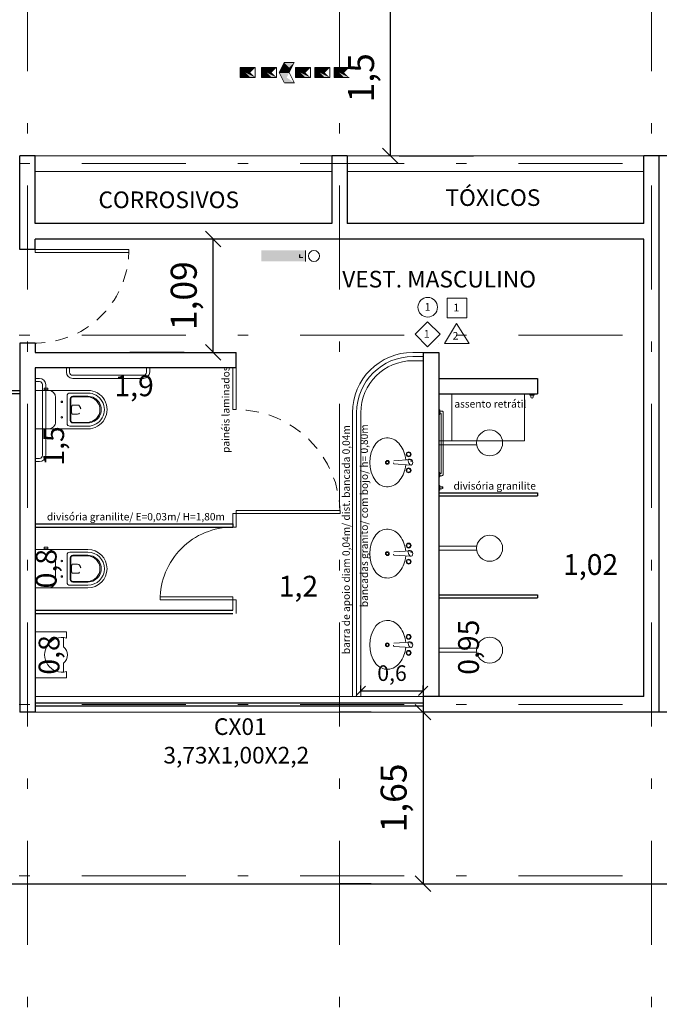
# Model space of a CAD drawing. Units: millimetres. Extents: x 636360 to 651125, y -97371068 to -97356327.
# Drawn here: x 644368 to 644374, y -97364157 to -97364148 of the extents above; entities that cross this region are included whole.
import ezdxf

# ---------------------------------------------------------------- set-up
doc = ezdxf.new("R2010")
doc.units = ezdxf.units.MM
doc.linetypes.add('DASHDOT', pattern=[1, 0.5, -0.25, 0, -0.25])
doc.linetypes.add('HIDDEN', pattern=[0.375, 0.25, -0.125])
doc.layers.add('03_Caixilhos', color=3, linetype='Continuous')
doc.layers.add('15-DIVISORIAS', color=81, linetype='Continuous')
for name, color, linetype, lineweight in [('04_Caixilhos', 3, 'Continuous', 15), ('05_Bancadas', 3, 'Continuous', 5), ('05_Equipamentos', 10, 'Continuous', 5), ('05_Peças sanitárias', 8, 'Continuous', 5), ('07-COTAS_NIVEL', 8, 'Continuous', 13), ('11- INDICAÇÕES', 1, 'Continuous', 15), ('11-INDICAÇÕES MATERIAIS', 1, 'Continuous', 5), ('2 vista', 163, 'Continuous', 13), ('BOMBEIRO', 10, 'Continuous', 20), ('hatch 253', 253, 'Continuous', 5), ('L_DECA', 7, 'Continuous', 5), ('SANIT01', 140, 'Continuous', 9), ('TEXTO', 3, 'Continuous', 20)]:
    doc.layers.add(name, color=color, linetype=linetype, lineweight=lineweight)
doc.styles.add('Arial', font='arial.ttf')
doc.styles.add('ROMANS', font='romans')
doc.styles.get("Standard").update_dxf_attribs({"font": 'arial.ttf'})
doc.dimstyles.new('100 interna', dxfattribs={"dimtxt": 0.25, "dimasz": 0.15, "dimexe": 0.8, "dimexo": 0.5, "dimgap": 0.1, "dimtad": 1, "dimtxsty": 'Arial', "dimblk": 'OBLIQUE', "dimcen": 1, "dimclrd": 7, "dimclrt": 7, "dimadec": 0, "dimazin": 0, "dimtfac": 1, "dimtmove": 0, "dimatfit": 3, "dimldrblk": 'OBLIQUE', "dimfxl": 0, "dimarcsym": 0})
doc.dimstyles.new('100 interna s linhas', dxfattribs={"dimtxt": 0.2, "dimasz": 0.15, "dimexe": 0.8, "dimexo": 0.5, "dimgap": 0.1, "dimtad": 1, "dimtxsty": 'Arial', "dimblk": 'OBLIQUE', "dimcen": 1, "dimse1": 1, "dimse2": 1, "dimsd1": 1, "dimsd2": 1, "dimclrd": 7, "dimclrt": 7, "dimadec": 0, "dimazin": 0, "dimtfac": 1, "dimtmove": 0, "dimatfit": 3, "dimldrblk": 'OBLIQUE', "dimfxl": 0, "dimarcsym": 0})
doc.dimstyles.new('ISO-25', dxfattribs={"dimtxt": 0.15, "dimasz": 0.09, "dimexe": 0.05, "dimexo": 0.06, "dimgap": 0.06, "dimtad": 1, "dimtxsty": 'Standard', "dimblk": 'OBLIQUE', "dimcen": 2.5, "dimadec": 0, "dimazin": 0, "dimtfac": 1, "dimtmove": 0, "dimatfit": 3, "dimldrblk": 'OBLIQUE', "dimfxl": 0, "dimarcsym": 0})

# ---------------------------------------------------------------- blocks, each defined once
blk = doc.blocks.new('PORTA 90')
at = {"layer": '04_Caixilhos'}
blk.add_lwpolyline([(644367.6519, -97364150.0359), (644367.6519, -97364150.0659), (644368.5519, -97364150.0659), (644368.5519, -97364150.0359)], close=True, dxfattribs=at)
at = {"layer": '04_Caixilhos', "color": 8, "linetype": 'HIDDEN', "ltscale": 0.5}
blk.add_arc((644367.6519, -97364150.0359), 0.9005, 268.09078, 358.09085, dxfattribs=at)
blk = doc.blocks.new('A$C54F22DFE')
at = {"layer": '05_Equipamentos'}
for p, q in [((0.2492, 0.1437), (0.6135, 0.1437)), ((0.2492, 0.1057), (0.6135, 0.1057))]:
    blk.add_line(p, q, dxfattribs=at)
blk.add_circle((0.125, 0.125), 0.125, dxfattribs=at)
blk = doc.blocks.new('BEL13')
at = {"layer": 'L_DECA'}
for p, q in [((-18.5, -1.5), (18.5, -1.5)), ((-18.5, -1.5), (-18.5, -14.1)), ((18.5, -1.5), (18.5, -14.1)), ((-20.67, -13.55), (-20.67, -10.05)), ((-20.67, -10.05), (-19.15, -10.05)), ((-20.67, -13.55), (-19.17, -13.55)), ((-19.17, -13.55), (-19.17, -10.05)), ((-18.5, -10.4), (-19.17, -10.4)), ((-18.5, -13.21), (-19.17, -13.21)), ((-18.5, -52), (-18.5, -14.1)), ((18.5, -52), (18.5, -14.1)), ((11.6, -21), (-11.6, -21))]:
    blk.add_line(p, q, dxfattribs=at)
at = {"layer": 'L_DECA', "color": 1}
for p, q in [((-15.9, -34.61), (-15.9, -52)), ((-13.4, -32.11), (13.4, -32.11)), ((-12.85, -37.61), (-12.85, -52)), ((-12.25, -37.61), (-12.25, -52)), ((-10.35, -35.11), (10.35, -35.11)), ((-10.35, -35.71), (10.35, -35.71)), ((-4.4, -36.82), (-4.4, -42.11)), ((4.4, -36.82), (4.4, -42.11)), ((12.25, -37.61), (12.25, -52)), ((12.85, -37.61), (12.85, -52)), ((15.9, -34.61), (15.9, -52))]:
    blk.add_line(p, q, dxfattribs=at)
for centre in [(-7.5, -27), (7.5, -27)]:
    blk.add_circle(centre, 0.75, dxfattribs=at)
at = {"layer": 'L_DECA'}
for centre, radius, start, end in [((-11.6, -14.1), 6.9, 180, 270), ((11.6, -14.1), 6.9, 270, 0), ((0, -52), 18.5, 180, 0)]:
    blk.add_arc(centre, radius, start, end, dxfattribs=at)
at = {"layer": 'L_DECA', "color": 1}
for centre, radius, start, end in [((-13.4, -34.61), 2.5, 90, 180), ((-10.35, -37.61), 2.5, 90, 180), ((-10.35, -37.61), 1.9, 90, 180), ((0.61, -60.72), 24.42, 91.42642, 101.83306), ((-0.61, -60.72), 24.42, 78.16694, 88.57358), ((10.35, -37.61), 2.5, 0, 90), ((10.35, -37.61), 1.9, 0, 90), ((13.4, -34.61), 2.5, 0, 90), ((-1.7, -42.11), 2.7, 180, 229.16778), ((0, -40.14), 5.3, 229.16778, 310.83222), ((1.7, -42.11), 2.7, 310.83222, 0), ((0, -52), 15.9, 180, 0), ((0, -52.05), 12.85, 179.77728, 0.22272), ((0, -51.44), 12.26, 182.60055, 357.39945)]:
    blk.add_arc(centre, radius, start, end, dxfattribs=at)
blk = doc.blocks.new('A$C78280B97')
at = {"layer": '05_Equipamentos'}
for p, q in [((0, 0.86), (0, 0.9)), ((0.03, 0.86), (0.03, 0.9)), ((0.77, 0.86), (0.77, 0.9)), ((0.8, 0.86), (0.8, 0.9)), ((0.06, 0.83), (0.74, 0.83)), ((0.06, 0.8), (0.74, 0.8)), ((1.06, 0.8), (1.1, 0.8)), ((1.06, 0.77), (1.1, 0.77)), ((1, 0.74), (1, 0.06)), ((1.03, 0.74), (1.03, 0.06)), ((1.06, 0.03), (1.1, 0.03)), ((1.06, 0), (1.1, 0))]:
    blk.add_line(p, q, dxfattribs=at)
for centre, radius, start, end in [((0.06, 0.86), 0.06, 180, 270), ((0.06, 0.86), 0.03, 180, 270), ((0.74, 0.86), 0.03, 270, 0), ((0.74, 0.86), 0.06, 270, 0), ((1.06, 0.74), 0.06, 90, 180), ((1.06, 0.74), 0.03, 90, 180), ((1.06, 0.06), 0.06, 180, 270), ((1.06, 0.06), 0.03, 180, 270)]:
    blk.add_arc(centre, radius, start, end, dxfattribs=at)
at = {"xscale": 0.01, "yscale": 0.01, "zscale": 0.01, "rotation": 270}
blk.add_blockref('BEL13', (1.115, 0.4996), dxfattribs=at)
blk = doc.blocks.new('Cuba-2')
for p, q in [((-1.58, -21.94), (-2.62, -5.37)), ((1.58, -21.94), (2.62, -5.37))]:
    blk.add_line(p, q)
for centre, radius in [((-7.74, -7.62), 2.36), ((-7.74, -7.62), 1.8), ((7.74, -7.62), 2.36), ((7.74, -7.62), 1.8), ((0, -28.09), 1.82), ((0, -28.09), 1.82), ((0, -28.09), 1.2), ((0, -28.09), 1.2)]:
    blk.add_circle(centre, radius)
for centre, radius, start, end in [((0, -6.58), 3, 324.15128, 215.84872), ((0, -32.6), 27.35, 84.50744, 95.49256), ((-9.28, -28.07), 14.2, 122.70708, 231.21108), ((0, -37.42), 27.22, 94.86434, 128.51844), ((0, -37.42), 27.22, 51.48156, 85.13566), ((9.28, -28.07), 14.2, 308.78892, 57.29292), ((0, -18.2), 4.06, 247.15633, 292.84367), ((0, -13.89), 31.11, 234.252, 305.748)]:
    blk.add_arc(centre, radius, start, end)
blk = doc.blocks.new('*D28')
at = {"layer": 'Defpoints', "color": 0}
for p in [(644373.5019, -97364153.3121), (644372.4819, -97364153.3559), (644373.5019, -97364153.3559)]:
    blk.add_point(p, dxfattribs=at)
at = {"layer": 'hatch 253', "color": 7, "insert": (644372.9919, -97364153.0919), "char_height": 0.2, "attachment_point": 5, "style": 'Arial'}
blk.add_mtext('1,02', dxfattribs=at)
blk = doc.blocks.new('_Oblique')
at = {"color": 0, "linetype": 'ByBlock', "lineweight": -2}
blk.add_line((-0.5, -0.5), (0.5, 0.5), dxfattribs=at)
blk = doc.blocks.new('*D29')
at = {"layer": 'Defpoints', "color": 0}
for p in [(644369.5819, -97364153.5203), (644369.5819, -97364153.5203), (644370.7819, -97364153.5203)]:
    blk.add_point(p, dxfattribs=at)
at = {"layer": 'hatch 253', "color": 7, "insert": (644370.1819, -97364153.3001), "char_height": 0.2, "attachment_point": 5, "style": 'Arial'}
blk.add_mtext('1,2', dxfattribs=at)
blk = doc.blocks.new('*D30')
at = {"layer": 'Defpoints', "color": 0}
for p in [(644369.3621, -97364149.9359), (644369.5819, -97364149.9359), (644369.5819, -97364151.0259)]:
    blk.add_point(p, dxfattribs=at)
at = {"layer": 'hatch 253', "color": 0, "lineweight": -2}
for p, q in [((644369.0819, -97364149.9359), (644368.5621, -97364149.9359)), ((644369.0819, -97364151.0259), (644368.5621, -97364151.0259))]:
    blk.add_line(p, q, dxfattribs=at)
at = {"layer": 'hatch 253', "color": 7, "lineweight": -2}
blk.add_line((644369.3621, -97364151.0259), (644369.3621, -97364149.9359), dxfattribs=at)
at = {"layer": 'hatch 253', "color": 7, "lineweight": -2, "xscale": 0.15, "yscale": 0.15, "zscale": 0.15}
for p, rotation in [((644369.3621, -97364149.9359), 90), ((644369.3621, -97364151.0259), 270)]:
    blk.add_blockref('_Oblique', p, dxfattribs=dict(at, rotation=rotation))
at = {"layer": 'hatch 253', "color": 7, "insert": (644369.1118, -97364150.4809), "char_height": 0.25, "attachment_point": 5, "rotation": 90, "style": 'Arial'}
blk.add_mtext('1,09', dxfattribs=at)
blk = doc.blocks.new('*D31')
at = {"layer": '07-COTAS_NIVEL', "color": 0, "lineweight": -2}
for p, q in [((644370.7819, -97364154.2759), (644370.7819, -97364154.2297)), ((644370.7819, -97364154.2797), (644371.3819, -97364154.2797)), ((644371.3819, -97364154.2759), (644371.3819, -97364154.2297))]:
    blk.add_line(p, q, dxfattribs=at)
at = {"layer": 'Defpoints', "color": 0}
for p in [(644371.3819, -97364154.2797), (644370.7819, -97364154.3359), (644371.3819, -97364154.3359)]:
    blk.add_point(p, dxfattribs=at)
at = {"layer": '07-COTAS_NIVEL', "color": 0, "lineweight": -2, "xscale": 0.09, "yscale": 0.09, "zscale": 0.09, "rotation": 180}
blk.add_blockref('_Oblique', (644370.7819, -97364154.2797), dxfattribs=at)
at = {"layer": '07-COTAS_NIVEL', "color": 0, "lineweight": -2, "xscale": 0.09, "yscale": 0.09, "zscale": 0.09}
blk.add_blockref('_Oblique', (644371.3819, -97364154.2797), dxfattribs=at)
at = {"layer": '07-COTAS_NIVEL', "color": 0, "insert": (644371.0819, -97364154.1296), "char_height": 0.15, "attachment_point": 5}
blk.add_mtext('0,6', dxfattribs=at)
blk = doc.blocks.new('GRABBAR1')
for p, q in [((0.75, -0.75), (0.75, -2.25)), ((0.75, -42.75), (0.75, -44.25))]:
    blk.add_line(p, q)
blk.add_lwpolyline([(0, -3), (0.5, -3, 0.414214), (0.75, -2.75), (0.75, -2.25), (1.25, -2.25, -0.414214), (1.5, -2.5), (1.5, -42.5, -0.414214), (1.25, -42.75), (0.75, -42.75), (0.75, -42.25, 0.414214), (0.5, -42), (0, -42), (0, -45), (0.5, -45, 0.414214), (0.75, -44.75), (0.75, -44.25), (2, -44.25, 0.414214), (3, -43.25), (3, -1.75, 0.414214), (2, -0.75), (0.75, -0.75), (0.75, -0.25, 0.414214), (0.5, 0), (0, 0)], format="xyb", close=True)
blk = doc.blocks.new('apoia_toalha_03')
at = {"color": 0}
blk.add_blockref('GRABBAR1', (0, 45), dxfattribs=at)
blk = doc.blocks.new('barras planta')
at = {"layer": '05_Equipamentos'}
for p, q in [((644374.7298, -97364150.6398), (644374.7476, -97364150.6398)), ((644374.7298, -97364150.6613), (644374.7476, -97364150.6613)), ((644374.7476, -97364150.6327), (644374.7476, -97364150.6398)), ((644374.7476, -97364150.6613), (644374.7476, -97364150.6398)), ((644374.7476, -97364150.6613), (644374.7476, -97364150.6684)), ((644374.7583, -97364150.6291), (644374.7512, -97364150.6291)), ((644374.7512, -97364150.672), (644374.7583, -97364150.672)), ((644374.7583, -97364150.672), (644374.7583, -97364150.6291))]:
    blk.add_line(p, q, dxfattribs=at)
for centre, radius, start, end in [((644374.7298, -97364150.6505), 0.0107, 89.99997, 269.99997), ((644374.7512, -97364150.6327), 0.00357, 89.99994, 180), ((644374.7512, -97364150.6684), 0.00357, 180, 269.99994)]:
    blk.add_arc(centre, radius, start, end, dxfattribs=at)
blk = doc.blocks.new('mictorio3')
at = {"layer": 'SANIT01'}
for p, q in [((-0.0005, 0.2232), (0.2995, 0.2232)), ((-0.0005, -0.22), (-0.0005, 0.2232)), ((0.2995, 0.2232), (0.2995, 0.1632)), ((0.2706, 0.1682), (0.2706, 0.0798)), ((0.2706, -0.165), (0.2706, -0.078)), ((0.2995, -0.22), (0.2995, -0.16)), ((-0.0005, -0.22), (0.2995, -0.22))]:
    blk.add_line(p, q, dxfattribs=at)
for centre, radius, start, end in [((0.2566, 0.0016), 0.1672, 75.15364, 284.84636), ((0.2085, 0.0009), 0.1004, 308.20862, 51.79138)]:
    blk.add_arc(centre, radius, start, end, dxfattribs=at)
blk = doc.blocks.new('*D106')
at = {"layer": 'Defpoints', "color": 0}
for p in [(644364.6519, -97364151.3959), (644367.5019, -97364151.3959), (644364.6519, -97364152.2192)]:
    blk.add_point(p, dxfattribs=at)
at = {"layer": 'hatch 253', "color": 7, "insert": (644366.0769, -97364151.999), "char_height": 0.2, "attachment_point": 5, "style": 'Arial'}
blk.add_mtext('2,85', dxfattribs=at)
blk = doc.blocks.new('*D107')
at = {"layer": 'Defpoints', "color": 0}
for p in [(644370.6519, -97364147.6359), (644371.0669, -97364147.6359), (644370.6519, -97364149.1359)]:
    blk.add_point(p, dxfattribs=at)
at = {"layer": 'hatch 253', "color": 7, "lineweight": -2}
blk.add_line((644371.0669, -97364149.1359), (644371.0669, -97364147.6359), dxfattribs=at)
at = {"layer": 'hatch 253', "color": 0, "lineweight": -2}
for p, q in [((644371.1519, -97364147.6359), (644371.8669, -97364147.6359)), ((644371.1519, -97364149.1359), (644371.8669, -97364149.1359))]:
    blk.add_line(p, q, dxfattribs=at)
at = {"layer": 'hatch 253', "color": 7, "lineweight": -2, "xscale": 0.15, "yscale": 0.15, "zscale": 0.15}
for p, rotation in [((644371.0669, -97364147.6359), 90), ((644371.0669, -97364149.1359), 270)]:
    blk.add_blockref('_Oblique', p, dxfattribs=dict(at, rotation=rotation))
at = {"layer": 'hatch 253', "color": 7, "insert": (644370.8167, -97364148.3859), "char_height": 0.25, "attachment_point": 5, "rotation": 90, "style": 'Arial'}
blk.add_mtext('1,5', dxfattribs=at)
blk = doc.blocks.new('*D118')
at = {"layer": 'Defpoints', "color": 0}
for p in [(644371.3819, -97364154.4859), (644371.3799, -97364156.1359), (644371.3819, -97364156.1359)]:
    blk.add_point(p, dxfattribs=at)
at = {"layer": 'hatch 253', "color": 0, "lineweight": -2}
for p, q in [((644370.8819, -97364154.4859), (644370.5799, -97364154.4859)), ((644370.8819, -97364156.1359), (644370.5799, -97364156.1359))]:
    blk.add_line(p, q, dxfattribs=at)
at = {"layer": 'hatch 253', "color": 7, "lineweight": -2}
blk.add_line((644371.3799, -97364154.4859), (644371.3799, -97364156.1359), dxfattribs=at)
at = {"layer": 'hatch 253', "color": 7, "lineweight": -2, "xscale": 0.15, "yscale": 0.15, "zscale": 0.15}
for p, rotation in [((644371.3799, -97364154.4859), 90), ((644371.3799, -97364156.1359), 270)]:
    blk.add_blockref('_Oblique', p, dxfattribs=dict(at, rotation=rotation))
at = {"layer": 'hatch 253', "color": 7, "insert": (644371.1296, -97364155.3109), "char_height": 0.25, "attachment_point": 5, "rotation": 90, "style": 'Arial'}
blk.add_mtext('1,65', dxfattribs=at)
blk = doc.blocks.new('*D119')
at = {"layer": 'Defpoints', "color": 0}
for p in [(644371.5319, -97364153.3859), (644372.0637, -97364153.3859), (644371.5319, -97364154.3359)]:
    blk.add_point(p, dxfattribs=at)
at = {"layer": 'hatch 253', "color": 7, "insert": (644371.8435, -97364153.8609), "char_height": 0.2, "attachment_point": 5, "rotation": 90, "style": 'Arial'}
blk.add_mtext('0,95', dxfattribs=at)
blk = doc.blocks.new('*D120')
at = {"layer": 'Defpoints', "color": 0}
for p in [(644367.6519, -97364151.1759), (644369.5519, -97364151.1759), (644369.5519, -97364151.5936)]:
    blk.add_point(p, dxfattribs=at)
at = {"layer": 'hatch 253', "color": 7, "insert": (644368.6019, -97364151.3734), "char_height": 0.2, "attachment_point": 5, "style": 'Arial'}
blk.add_mtext('1,9', dxfattribs=at)
blk = doc.blocks.new('*D121')
at = {"layer": 'Defpoints', "color": 0}
for p in [(644367.6519, -97364151.1759), (644368.0749, -97364151.1759), (644367.6519, -97364152.6759)]:
    blk.add_point(p, dxfattribs=at)
at = {"layer": 'hatch 253', "color": 7, "insert": (644367.8547, -97364151.9259), "char_height": 0.2, "attachment_point": 5, "rotation": 90, "style": 'Arial'}
blk.add_mtext('1,5', dxfattribs=at)
blk = doc.blocks.new('*D122')
at = {"layer": 'Defpoints', "color": 0}
for p in [(644367.6519, -97364152.7059), (644368.0031, -97364152.7059), (644367.6519, -97364153.5059)]:
    blk.add_point(p, dxfattribs=at)
at = {"layer": 'hatch 253', "color": 7, "insert": (644367.7829, -97364153.1059), "char_height": 0.2, "attachment_point": 5, "rotation": 90, "style": 'Arial'}
blk.add_mtext('0,8', dxfattribs=at)
blk = doc.blocks.new('*D123')
at = {"layer": 'Defpoints', "color": 0}
for p in [(644367.6519, -97364153.5359), (644368.0301, -97364153.5359), (644367.6519, -97364154.3359)]:
    blk.add_point(p, dxfattribs=at)
at = {"layer": 'hatch 253', "color": 7, "insert": (644367.81, -97364153.9359), "char_height": 0.2, "attachment_point": 5, "rotation": 90, "style": 'Arial'}
blk.add_mtext('0,8', dxfattribs=at)
blk = doc.blocks.new('A$C591D429F')
at = {"layer": '11- INDICAÇÕES', "linetype": 'DASHDOT', "ltscale": 2}
for p, q in [((19.85, 44.1256), (19.85, 64.1417)), ((22.85, 44.1256), (22.85, 64.1417)), ((25.85, 44.1256), (25.85, 63.9404)), ((57.0713, 53.7368), (0, 53.7368)), ((57.0713, 52.0868), (0, 52.0868)), ((57.0713, 48.5368), (0, 48.5368)), ((57.0713, 46.8868), (0, 46.8868))]:
    blk.add_line(p, q, dxfattribs=at)

msp = doc.modelspace()

# ---------------------------------------------------------------- hatches: boundary and pattern name
at = {"layer": 'BOMBEIRO'}
for points in [[(644370.2504, -97364150.0458), (644369.8259, -97364150.0458), (644369.8259, -97364150.1519), (644370.2504, -97364150.1519)], [(644369.8259, -97364150.1519), (644370.2504, -97364150.1519), (644370.2504, -97364150.0458), (644369.8259, -97364150.0458)]]:
    msp.add_hatch(color=1, dxfattribs=at).paths.add_polyline_path(points)

# ---------------------------------------------------------------- linework, layer by layer
at = {"color": 5}
for p, q in [((644367.6519, -97364149.1359), (644367.5019, -97364149.1359)), ((644367.5019, -97364150.0359), (644367.5019, -97364149.1359)), ((644367.6519, -97364149.7859), (644367.6519, -97364149.1359)), ((644370.6519, -97364149.1359), (644370.5019, -97364149.1359)), ((644370.5019, -97364149.1359), (644370.5019, -97364149.7859)), ((644370.6519, -97364149.1359), (644370.6519, -97364149.7859)), ((644373.5019, -97364149.7859), (644373.5019, -97364149.1359)), ((644373.6519, -97364149.1359), (644373.5019, -97364149.1359)), ((644373.6519, -97364154.4859), (644373.6519, -97364149.1359)), ((644373.8019, -97364149.1359), (644373.6519, -97364149.1359)), ((644370.5019, -97364149.7859), (644367.6519, -97364149.7859)), ((644373.5019, -97364149.7859), (644370.6519, -97364149.7859)), ((644373.5019, -97364149.9359), (644367.6519, -97364149.9359)), ((644367.6519, -97364150.0359), (644367.6519, -97364149.9359)), ((644373.5019, -97364149.9359), (644370.6519, -97364149.9359)), ((644373.5019, -97364154.3359), (644373.5019, -97364149.9359)), ((644367.6519, -97364150.0359), (644367.5019, -97364150.0359)), ((644367.5019, -97364150.9359), (644367.5019, -97364151.1759)), ((644367.6519, -97364150.9359), (644367.5019, -97364150.9359)), ((644367.6519, -97364150.9359), (644367.6519, -97364151.0259)), ((644371.5319, -97364150.9359), (644371.5319, -97364150.9364)), ((644367.6519, -97364151.0259), (644369.5819, -97364151.0259)), ((644369.5819, -97364151.1759), (644369.5819, -97364151.0259)), ((644371.3819, -97364151.0259), (644371.3819, -97364154.3359)), ((644371.3819, -97364151.0259), (644371.5319, -97364151.0259)), ((644371.5319, -97364151.0259), (644371.5319, -97364154.3359)), ((644367.5019, -97364151.1759), (644367.5019, -97364154.3359)), ((644369.5819, -97364151.1759), (644367.6519, -97364151.1759)), ((644367.6519, -97364151.1759), (644367.6519, -97364154.3359)), ((644371.5319, -97364151.2759), (644372.4819, -97364151.2759)), ((644372.4819, -97364151.2759), (644372.4819, -97364151.4259)), ((644371.5319, -97364151.4259), (644372.4819, -97364151.4259)), ((644367.5019, -97364154.3359), (644367.5019, -97364154.4859)), ((644367.6519, -97364154.3359), (644367.6519, -97364154.4859)), ((644373.5019, -97364154.3359), (644371.3819, -97364154.3359)), ((644371.3819, -97364154.3359), (644371.3819, -97364154.4859)), ((644367.6519, -97364154.4859), (644367.5019, -97364154.4859)), ((644375.9219, -97364154.4859), (644371.3819, -97364154.4859))]:
    msp.add_line(p, q, dxfattribs=at)
at = {"color": 8}
msp.add_line((644364.6519, -97364156.1359), (644403.6519, -97364156.1359), dxfattribs=at)
at = {"layer": '03_Caixilhos'}
for p, q in [((644367.5019, -97364151.3959), (644367.0769, -97364151.3959)), ((644367.5019, -97364151.4259), (644367.1069, -97364151.4259)), ((644367.6519, -97364154.3959), (644371.3819, -97364154.3959)), ((644367.6519, -97364154.4259), (644371.3819, -97364154.4259))]:
    msp.add_line(p, q, dxfattribs=at)
at = {"layer": '04_Caixilhos', "color": 8, "linetype": 'HIDDEN', "ltscale": 0.5}
msp.add_arc((644369.5819, -97364152.5759), 1, 0, 90, dxfattribs=at)
at = {"layer": '05_Bancadas'}
for p, q in [((644373.5019, -97364149.1359), (644367.6519, -97364149.1359)), ((644370.5019, -97364149.2859), (644367.6519, -97364149.2859)), ((644373.5019, -97364149.2859), (644370.6519, -97364149.2859)), ((644371.2819, -97364151.1059), (644371.3819, -97364151.1059)), ((644370.7819, -97364151.6059), (644370.7819, -97364154.3359))]:
    msp.add_line(p, q, dxfattribs=at)
msp.add_arc((644371.2819, -97364151.6059), 0.5, 90, 180, dxfattribs=at)
at = {"layer": '05_Peças sanitárias'}
for p, q in [((644370.1934, -97364150.1133), (644370.2234, -97364150.1133)), ((644371.2819, -97364151.0259), (644371.3819, -97364151.0259)), ((644371.2819, -97364151.0659), (644371.3819, -97364151.0659)), ((644369.5519, -97364151.1759), (644369.5519, -97364151.5759)), ((644369.5819, -97364151.1759), (644369.5819, -97364151.5759)), ((644369.5519, -97364151.5759), (644369.5819, -97364151.5759)), ((644370.7019, -97364151.6059), (644370.7019, -97364154.3359)), ((644370.7419, -97364151.6059), (644370.7419, -97364154.3359)), ((644369.5519, -97364152.5759), (644369.5519, -97364152.6759)), ((644369.5519, -97364152.5759), (644369.5819, -97364152.5759)), ((644369.5819, -97364152.5759), (644369.5819, -97364152.7059)), ((644369.5519, -97364152.7059), (644369.5819, -97364152.7059)), ((644369.5519, -97364153.4059), (644369.5819, -97364153.4059)), ((644369.5519, -97364153.4059), (644369.5519, -97364153.5059)), ((644369.5819, -97364153.5359), (644369.5819, -97364153.4059))]:
    msp.add_line(p, q, dxfattribs=at)
for points in [[(644372.3569, -97364151.8759), (644371.6569, -97364151.8759), (644371.6569, -97364151.4259), (644372.3569, -97364151.4259)], [(644369.5819, -97364152.5759), (644369.5819, -97364152.5459), (644370.5819, -97364152.5459), (644370.5819, -97364152.5759)], [(644369.5519, -97364153.3759), (644369.5519, -97364153.4059), (644368.8519, -97364153.4059), (644368.8519, -97364153.3759)]]:
    msp.add_lwpolyline(points, close=True, dxfattribs=at)
for radius in [0.58, 0.54]:
    msp.add_arc((644371.2819, -97364151.6059), radius, 90, 180, dxfattribs=at)
at = {"layer": '07-COTAS_NIVEL'}
msp.add_arc((644369.5519, -97364153.4059), 0.7, 89.9812, 179.98818, dxfattribs=at)
at = {"layer": '11-INDICAÇÕES MATERIAIS'}
for points in [[(644371.6113, -97364150.6933), (644371.8, -97364150.6933), (644371.8, -97364150.5046), (644371.6113, -97364150.5046)], [(644371.4234, -97364150.9715), (644371.5435, -97364150.8515), (644371.4234, -97364150.7314), (644371.3034, -97364150.8515)], [(644371.8236, -97364150.9396), (644371.7018, -97364150.7496), (644371.5865, -97364150.9396)]]:
    msp.add_lwpolyline(points, close=True, dxfattribs=at)
msp.add_circle((644371.4252, -97364150.5921), 0.0943, dxfattribs=at)
at = {"layer": '15-DIVISORIAS'}
for p, q in [((644370.1934, -97364150.0833), (644370.1934, -97364150.1133)), ((644371.5319, -97364152.3759), (644372.4819, -97364152.3759)), ((644372.4819, -97364152.3759), (644372.4819, -97364152.4059)), ((644371.5319, -97364152.4059), (644372.4819, -97364152.4059)), ((644367.6519, -97364152.6759), (644369.5519, -97364152.6759)), ((644369.5519, -97364152.6759), (644369.5519, -97364152.7059)), ((644367.6519, -97364152.7059), (644369.5519, -97364152.7059)), ((644371.5319, -97364153.3559), (644372.4819, -97364153.3559)), ((644371.5319, -97364153.3859), (644372.4819, -97364153.3859)), ((644372.4819, -97364153.3559), (644372.4819, -97364153.3859)), ((644367.6519, -97364153.5059), (644369.5519, -97364153.5059)), ((644367.6519, -97364153.5359), (644369.5519, -97364153.5359))]:
    msp.add_line(p, q, dxfattribs=at)
at = {"layer": '2 vista'}
for p, q in [((644371.3819, -97364154.3359), (644367.6519, -97364154.3359)), ((644371.3819, -97364154.4859), (644367.6519, -97364154.4859))]:
    msp.add_line(p, q, dxfattribs=at)
at = {"layer": 'BOMBEIRO', "color": 1}
for p, q in [((644369.6231, -97364148.3831), (644369.6231, -97364148.2871)), ((644369.6231, -97364148.2871), (644369.7672, -97364148.2871)), ((644369.7672, -97364148.2871), (644369.7672, -97364148.3831)), ((644369.8283, -97364148.3831), (644369.8283, -97364148.2871)), ((644369.8283, -97364148.2871), (644369.9724, -97364148.2871)), ((644369.9724, -97364148.2871), (644369.9724, -97364148.3831)), ((644370.0451, -97364148.239), (644369.9971, -97364148.3351)), ((644370.1412, -97364148.239), (644370.0451, -97364148.239)), ((644370.1412, -97364148.239), (644370.0932, -97364148.3351)), ((644370.1543, -97364148.3831), (644370.1543, -97364148.2871)), ((644370.1543, -97364148.2871), (644370.2984, -97364148.2871)), ((644370.2984, -97364148.2871), (644370.2984, -97364148.3831)), ((644370.3397, -97364148.3831), (644370.3397, -97364148.2871)), ((644370.3397, -97364148.2871), (644370.4838, -97364148.2871)), ((644370.4838, -97364148.2871), (644370.4838, -97364148.3831)), ((644370.5256, -97364148.3831), (644370.5256, -97364148.2871)), ((644370.5256, -97364148.2871), (644370.6697, -97364148.2871)), ((644369.7672, -97364148.3831), (644369.6231, -97364148.3831)), ((644369.9724, -97364148.3831), (644369.8283, -97364148.3831)), ((644370.0932, -97364148.3351), (644369.9971, -97364148.3351)), ((644369.9971, -97364148.3351), (644370.0451, -97364148.4312)), ((644370.0932, -97364148.3351), (644370.1412, -97364148.4312)), ((644370.2984, -97364148.3831), (644370.1543, -97364148.3831)), ((644370.4838, -97364148.3831), (644370.3397, -97364148.3831)), ((644370.6697, -97364148.3831), (644370.5256, -97364148.3831)), ((644370.1442, -97364148.4327), (644370.0481, -97364148.4327)), ((644370.2504, -97364150.0458), (644370.2504, -97364150.1519))]:
    msp.add_line(p, q, dxfattribs=at)
msp.add_circle((644370.3309, -97364150.0988), 0.0531, dxfattribs=at)
for points in [[(644369.6711, -97364148.2871), (644369.6231, -97364148.2871), (644369.6711, -97364148.3351), (644369.6231, -97364148.2871)], [(644369.7672, -97364148.3831), (644369.7672, -97364148.2871), (644369.6231, -97364148.2871), (644369.6231, -97364148.3831)], [(644369.6231, -97364148.2871), (644369.6231, -97364148.3351), (644369.6711, -97364148.3351), (644369.7191, -97364148.3351)], [(644369.7191, -97364148.3351), (644369.6711, -97364148.3351), (644369.6231, -97364148.2871), (644369.6231, -97364148.3351)], [(644369.6711, -97364148.3351), (644369.6231, -97364148.2871), (644369.6711, -97364148.2871), (644369.7191, -97364148.2871)], [(644369.7191, -97364148.3351), (644369.7191, -97364148.2871), (644369.6711, -97364148.2871), (644369.6231, -97364148.2871)], [(644369.6231, -97364148.2871), (644369.6231, -97364148.3831), (644369.7672, -97364148.3831), (644369.6711, -97364148.3351)], [(644369.7672, -97364148.2871), (644369.6231, -97364148.3831), (644369.7672, -97364148.3831), (644369.7672, -97364148.2871)], [(644369.6231, -97364148.3831), (644369.6231, -97364148.2871), (644369.7672, -97364148.2871), (644369.6231, -97364148.3831)], [(644369.7672, -97364148.2871), (644369.7672, -97364148.3831), (644369.6231, -97364148.3831), (644369.6231, -97364148.2871)], [(644369.6711, -97364148.3351), (644369.7191, -97364148.3351), (644369.6711, -97364148.3351), (644369.6711, -97364148.2871)], [(644369.6711, -97364148.2871), (644369.7191, -97364148.2871), (644369.7191, -97364148.3351), (644369.6711, -97364148.3351)], [(644369.7191, -97364148.3351), (644369.7191, -97364148.2871), (644369.7672, -97364148.3831), (644369.6711, -97364148.3351)], [(644369.7672, -97364148.3831), (644369.6711, -97364148.3351), (644369.7191, -97364148.3351), (644369.7191, -97364148.2871)], [(644369.6711, -97364148.3351), (644369.6711, -97364148.2871), (644369.7672, -97364148.2871), (644369.7191, -97364148.2871)], [(644369.7672, -97364148.2871), (644369.7191, -97364148.2871), (644369.7191, -97364148.3351), (644369.7191, -97364148.2871)], [(644369.9724, -97364148.2871), (644369.9724, -97364148.3831), (644369.8283, -97364148.3831), (644369.8283, -97364148.2871)], [(644369.8283, -97364148.3831), (644369.8283, -97364148.2871), (644369.9724, -97364148.2871), (644369.8283, -97364148.3831)], [(644369.9724, -97364148.2871), (644369.8283, -97364148.3831), (644369.9724, -97364148.3831), (644369.9724, -97364148.2871)], [(644369.8283, -97364148.2871), (644369.8283, -97364148.3831), (644369.9724, -97364148.3831), (644369.8763, -97364148.3351)], [(644369.9244, -97364148.3351), (644369.9244, -97364148.2871), (644369.8763, -97364148.2871), (644369.8283, -97364148.2871)], [(644369.8763, -97364148.3351), (644369.8283, -97364148.2871), (644369.8763, -97364148.2871), (644369.9244, -97364148.2871)], [(644369.9244, -97364148.3351), (644369.8763, -97364148.3351), (644369.8283, -97364148.2871), (644369.8283, -97364148.3351)], [(644369.8283, -97364148.2871), (644369.8283, -97364148.3351), (644369.8763, -97364148.3351), (644369.9244, -97364148.3351)], [(644369.9724, -97364148.3831), (644369.9724, -97364148.2871), (644369.8283, -97364148.2871), (644369.8283, -97364148.3831)], [(644369.8763, -97364148.2871), (644369.8283, -97364148.2871), (644369.8763, -97364148.3351), (644369.8283, -97364148.2871)], [(644369.8763, -97364148.2871), (644369.9244, -97364148.2871), (644369.9244, -97364148.3351), (644369.8763, -97364148.3351)], [(644369.8763, -97364148.3351), (644369.9244, -97364148.3351), (644369.8763, -97364148.3351), (644369.8763, -97364148.2871)], [(644369.8763, -97364148.3351), (644369.8763, -97364148.2871), (644369.9724, -97364148.2871), (644369.9244, -97364148.2871)], [(644369.9724, -97364148.3831), (644369.8763, -97364148.3351), (644369.9244, -97364148.3351), (644369.9244, -97364148.2871)], [(644369.9244, -97364148.3351), (644369.9244, -97364148.2871), (644369.9724, -97364148.3831), (644369.8763, -97364148.3351)], [(644369.9724, -97364148.2871), (644369.9244, -97364148.2871), (644369.9244, -97364148.3351), (644369.9244, -97364148.2871)], [(644370.0932, -97364148.3351), (644370.0932, -97364148.2871), (644369.9971, -97364148.3351), (644370.0451, -97364148.239)], [(644369.9971, -97364148.3351), (644370.0932, -97364148.3351), (644370.1412, -97364148.239), (644370.0932, -97364148.2871)], [(644370.1412, -97364148.239), (644370.0451, -97364148.239), (644369.9971, -97364148.3351), (644370.0932, -97364148.3351)], [(644369.9971, -97364148.3351), (644370.0451, -97364148.239), (644370.1412, -97364148.4312), (644370.0932, -97364148.3351)], [(644370.0932, -97364148.3351), (644370.1412, -97364148.239), (644370.0932, -97364148.3351), (644370.0932, -97364148.2871)], [(644370.1412, -97364148.239), (644370.0932, -97364148.2871), (644370.0932, -97364148.3351), (644370.1412, -97364148.239)], [(644370.2023, -97364148.2871), (644370.1543, -97364148.2871), (644370.2023, -97364148.3351), (644370.1543, -97364148.2871)], [(644370.2984, -97364148.3831), (644370.2984, -97364148.2871), (644370.1543, -97364148.2871), (644370.1543, -97364148.3831)], [(644370.1543, -97364148.2871), (644370.1543, -97364148.3351), (644370.2023, -97364148.3351), (644370.2504, -97364148.3351)], [(644370.2504, -97364148.3351), (644370.2023, -97364148.3351), (644370.1543, -97364148.2871), (644370.1543, -97364148.3351)], [(644370.2023, -97364148.3351), (644370.1543, -97364148.2871), (644370.2023, -97364148.2871), (644370.2504, -97364148.2871)], [(644370.2504, -97364148.3351), (644370.2504, -97364148.2871), (644370.2023, -97364148.2871), (644370.1543, -97364148.2871)], [(644370.1543, -97364148.2871), (644370.1543, -97364148.3831), (644370.2984, -97364148.3831), (644370.2023, -97364148.3351)], [(644370.2984, -97364148.2871), (644370.1543, -97364148.3831), (644370.2984, -97364148.3831), (644370.2984, -97364148.2871)], [(644370.1543, -97364148.3831), (644370.1543, -97364148.2871), (644370.2984, -97364148.2871), (644370.1543, -97364148.3831)], [(644370.2984, -97364148.2871), (644370.2984, -97364148.3831), (644370.1543, -97364148.3831), (644370.1543, -97364148.2871)], [(644370.2504, -97364148.3351), (644370.2504, -97364148.2871), (644370.2984, -97364148.3831), (644370.2023, -97364148.3351)], [(644370.2023, -97364148.3351), (644370.2023, -97364148.2871), (644370.2984, -97364148.2871), (644370.2504, -97364148.2871)], [(644370.2984, -97364148.3831), (644370.2023, -97364148.3351), (644370.2504, -97364148.3351), (644370.2504, -97364148.2871)], [(644370.2023, -97364148.3351), (644370.2504, -97364148.3351), (644370.2023, -97364148.3351), (644370.2023, -97364148.2871)], [(644370.2023, -97364148.2871), (644370.2504, -97364148.2871), (644370.2504, -97364148.3351), (644370.2023, -97364148.3351)], [(644370.2984, -97364148.2871), (644370.2504, -97364148.2871), (644370.2504, -97364148.3351), (644370.2504, -97364148.2871)], [(644370.4838, -97364148.2871), (644370.4838, -97364148.3831), (644370.3397, -97364148.3831), (644370.3397, -97364148.2871)], [(644370.3397, -97364148.3831), (644370.3397, -97364148.2871), (644370.4838, -97364148.2871), (644370.3397, -97364148.3831)], [(644370.4838, -97364148.2871), (644370.3397, -97364148.3831), (644370.4838, -97364148.3831), (644370.4838, -97364148.2871)], [(644370.3397, -97364148.2871), (644370.3397, -97364148.3831), (644370.4838, -97364148.3831), (644370.3877, -97364148.3351)], [(644370.4357, -97364148.3351), (644370.4357, -97364148.2871), (644370.3877, -97364148.2871), (644370.3397, -97364148.2871)], [(644370.3877, -97364148.2871), (644370.3397, -97364148.2871), (644370.3877, -97364148.3351), (644370.3397, -97364148.2871)], [(644370.3877, -97364148.3351), (644370.3397, -97364148.2871), (644370.3877, -97364148.2871), (644370.4357, -97364148.2871)], [(644370.4357, -97364148.3351), (644370.3877, -97364148.3351), (644370.3397, -97364148.2871), (644370.3397, -97364148.3351)], [(644370.3397, -97364148.2871), (644370.3397, -97364148.3351), (644370.3877, -97364148.3351), (644370.4357, -97364148.3351)], [(644370.4838, -97364148.3831), (644370.4838, -97364148.2871), (644370.3397, -97364148.2871), (644370.3397, -97364148.3831)], [(644370.3877, -97364148.2871), (644370.4357, -97364148.2871), (644370.4357, -97364148.3351), (644370.3877, -97364148.3351)], [(644370.3877, -97364148.3351), (644370.4357, -97364148.3351), (644370.3877, -97364148.3351), (644370.3877, -97364148.2871)], [(644370.4838, -97364148.3831), (644370.3877, -97364148.3351), (644370.4357, -97364148.3351), (644370.4357, -97364148.2871)], [(644370.3877, -97364148.3351), (644370.3877, -97364148.2871), (644370.4838, -97364148.2871), (644370.4357, -97364148.2871)], [(644370.4357, -97364148.3351), (644370.4357, -97364148.2871), (644370.4838, -97364148.3831), (644370.3877, -97364148.3351)], [(644370.4838, -97364148.2871), (644370.4357, -97364148.2871), (644370.4357, -97364148.3351), (644370.4357, -97364148.2871)], [(644370.5256, -97364148.2871), (644370.5256, -97364148.3351), (644370.5736, -97364148.3351), (644370.6216, -97364148.3351)], [(644370.6216, -97364148.3351), (644370.5736, -97364148.3351), (644370.5256, -97364148.2871), (644370.5256, -97364148.3351)], [(644370.5736, -97364148.3351), (644370.5256, -97364148.2871), (644370.5736, -97364148.2871), (644370.6216, -97364148.2871)], [(644370.5736, -97364148.2871), (644370.5256, -97364148.2871), (644370.5736, -97364148.3351), (644370.5256, -97364148.2871)], [(644370.6216, -97364148.3351), (644370.6216, -97364148.2871), (644370.5736, -97364148.2871), (644370.5256, -97364148.2871)], [(644370.5256, -97364148.2871), (644370.5256, -97364148.3831), (644370.6697, -97364148.3831), (644370.5736, -97364148.3351)], [(644370.6697, -97364148.3831), (644370.6697, -97364148.2871), (644370.5256, -97364148.2871), (644370.5256, -97364148.3831)], [(644370.6697, -97364148.2871), (644370.5256, -97364148.3831), (644370.6697, -97364148.3831), (644370.6697, -97364148.2871)], [(644370.5256, -97364148.3831), (644370.5256, -97364148.2871), (644370.6697, -97364148.2871), (644370.5256, -97364148.3831)], [(644370.6697, -97364148.2871), (644370.6697, -97364148.3831), (644370.5256, -97364148.3831), (644370.5256, -97364148.2871)], [(644370.6216, -97364148.3351), (644370.6216, -97364148.2871), (644370.6697, -97364148.3831), (644370.5736, -97364148.3351)], [(644370.5736, -97364148.3351), (644370.5736, -97364148.2871), (644370.6697, -97364148.2871), (644370.6216, -97364148.2871)], [(644370.5736, -97364148.3351), (644370.6216, -97364148.3351), (644370.5736, -97364148.3351), (644370.5736, -97364148.2871)], [(644370.5736, -97364148.2871), (644370.6216, -97364148.2871), (644370.6216, -97364148.3351), (644370.5736, -97364148.3351)], [(644370.6697, -97364148.3831), (644370.5736, -97364148.3351), (644370.6216, -97364148.3351), (644370.6216, -97364148.2871)], [(644370.6697, -97364148.2871), (644370.6216, -97364148.2871), (644370.6216, -97364148.3351), (644370.6216, -97364148.2871)], [(644369.6231, -97364148.3831), (644369.6711, -97364148.3831), (644369.6711, -97364148.3351), (644369.6231, -97364148.3351)], [(644369.6231, -97364148.3351), (644369.6231, -97364148.3831), (644369.6711, -97364148.3831), (644369.6711, -97364148.3351)], [(644369.6711, -97364148.3351), (644369.6231, -97364148.3351), (644369.7191, -97364148.3831), (644369.7672, -97364148.3831)], [(644369.7672, -97364148.3831), (644369.6711, -97364148.3351), (644369.6231, -97364148.3351), (644369.6231, -97364148.3831)], [(644369.6711, -97364148.3831), (644369.6711, -97364148.3831), (644369.6231, -97364148.3831), (644369.6711, -97364148.3831)], [(644369.7191, -97364148.3351), (644369.7191, -97364148.3831), (644369.6711, -97364148.3831)], [(644369.6711, -97364148.3831), (644369.6711, -97364148.3351), (644369.7191, -97364148.3351), (644369.7191, -97364148.3831)], [(644369.9724, -97364148.3831), (644369.8763, -97364148.3351), (644369.8283, -97364148.3351), (644369.8283, -97364148.3831)], [(644369.8763, -97364148.3351), (644369.8283, -97364148.3351), (644369.9244, -97364148.3831), (644369.9724, -97364148.3831)], [(644369.8283, -97364148.3351), (644369.8283, -97364148.3831), (644369.8763, -97364148.3831), (644369.8763, -97364148.3351)], [(644369.8283, -97364148.3831), (644369.8763, -97364148.3831), (644369.8763, -97364148.3351), (644369.8283, -97364148.3351)], [(644369.8763, -97364148.3831), (644369.8763, -97364148.3831), (644369.8283, -97364148.3831), (644369.8763, -97364148.3831)], [(644369.8763, -97364148.3831), (644369.8763, -97364148.3351), (644369.9244, -97364148.3351), (644369.9244, -97364148.3831)], [(644369.9244, -97364148.3351), (644369.9244, -97364148.3831), (644369.8763, -97364148.3831)], [(644370.0451, -97364148.4312), (644370.1412, -97364148.4312), (644370.0932, -97364148.3351), (644369.9971, -97364148.3351)], [(644370.1412, -97364148.4312), (644369.9971, -97364148.3351), (644370.0451, -97364148.4312), (644370.1412, -97364148.4312)], [(644369.9971, -97364148.3351), (644370.0451, -97364148.4312), (644370.1412, -97364148.4312), (644369.9971, -97364148.3351)], [(644370.1412, -97364148.4312), (644370.0932, -97364148.3351), (644369.9971, -97364148.3351), (644370.0451, -97364148.4312)], [(644369.9971, -97364148.3351), (644370.0451, -97364148.4312), (644370.1412, -97364148.4312), (644370.0932, -97364148.3351)], [(644370.1412, -97364148.4312), (644370.0932, -97364148.3351), (644369.9971, -97364148.3351), (644370.0451, -97364148.4312)], [(644370.1543, -97364148.3831), (644370.2023, -97364148.3831), (644370.2023, -97364148.3351), (644370.1543, -97364148.3351)], [(644370.1543, -97364148.3351), (644370.1543, -97364148.3831), (644370.2023, -97364148.3831), (644370.2023, -97364148.3351)], [(644370.2023, -97364148.3351), (644370.1543, -97364148.3351), (644370.2504, -97364148.3831), (644370.2984, -97364148.3831)], [(644370.2984, -97364148.3831), (644370.2023, -97364148.3351), (644370.1543, -97364148.3351), (644370.1543, -97364148.3831)], [(644370.2023, -97364148.3831), (644370.2023, -97364148.3831), (644370.1543, -97364148.3831), (644370.2023, -97364148.3831)], [(644370.2504, -97364148.3351), (644370.2504, -97364148.3831), (644370.2023, -97364148.3831)], [(644370.2023, -97364148.3831), (644370.2023, -97364148.3351), (644370.2504, -97364148.3351), (644370.2504, -97364148.3831)], [(644370.4838, -97364148.3831), (644370.3877, -97364148.3351), (644370.3397, -97364148.3351), (644370.3397, -97364148.3831)], [(644370.3397, -97364148.3351), (644370.3397, -97364148.3831), (644370.3877, -97364148.3831), (644370.3877, -97364148.3351)], [(644370.3397, -97364148.3831), (644370.3877, -97364148.3831), (644370.3877, -97364148.3351), (644370.3397, -97364148.3351)], [(644370.3877, -97364148.3351), (644370.3397, -97364148.3351), (644370.4357, -97364148.3831), (644370.4838, -97364148.3831)], [(644370.3877, -97364148.3831), (644370.3877, -97364148.3831), (644370.3397, -97364148.3831), (644370.3877, -97364148.3831)], [(644370.3877, -97364148.3831), (644370.3877, -97364148.3351), (644370.4357, -97364148.3351), (644370.4357, -97364148.3831)], [(644370.4357, -97364148.3351), (644370.4357, -97364148.3831), (644370.3877, -97364148.3831)], [(644370.5736, -97364148.3351), (644370.5256, -97364148.3351), (644370.6216, -97364148.3831), (644370.6697, -97364148.3831)], [(644370.5256, -97364148.3831), (644370.5736, -97364148.3831), (644370.5736, -97364148.3351), (644370.5256, -97364148.3351)], [(644370.5256, -97364148.3351), (644370.5256, -97364148.3831), (644370.5736, -97364148.3831), (644370.5736, -97364148.3351)], [(644370.6697, -97364148.3831), (644370.5736, -97364148.3351), (644370.5256, -97364148.3351), (644370.5256, -97364148.3831)], [(644370.5736, -97364148.3831), (644370.5736, -97364148.3831), (644370.5256, -97364148.3831), (644370.5736, -97364148.3831)], [(644370.6216, -97364148.3351), (644370.6216, -97364148.3831), (644370.5736, -97364148.3831)], [(644370.5736, -97364148.3831), (644370.5736, -97364148.3351), (644370.6216, -97364148.3351), (644370.6216, -97364148.3831)]]:
    msp.add_solid(points, dxfattribs=at)

# ---------------------------------------------------------------- block references
for name, p in [('A$C591D429F', (644347.727, -97364202.9477)), ('PORTA 90', (0, 0)), ('PORTA 90', (0, 0))]:
    msp.add_blockref(name, p)
at = {"layer": '05_Peças sanitárias', "xscale": -1}
for name, p in [('A$C78280B97', (644368.7519, -97364152.0759)), ('barras planta', (1288746.2902, -1.6776)), ('A$C54F22DFE', (644372.1455, -97364153.0346)), ('A$C54F22DFE', (644372.1455, -97364154.0146))]:
    msp.add_blockref(name, p, dxfattribs=at)
for name, p, rotation in [('barras planta', (98008523.0789, -98008526.1842), 270), ('A$C54F22DFE', (644372.1455, -97364152.0216), 2.696127241463842e-06)]:
    msp.add_blockref(name, p, dxfattribs=dict(at, rotation=rotation))
at = {"layer": '05_Peças sanitárias', "xscale": -0.01428571443776695, "yscale": 0.01428571443776695, "zscale": 0.01428571443776695, "rotation": 180}
msp.add_blockref('apoia_toalha_03', (644371.5319, -97364151.5795), dxfattribs=at)
at = {"layer": '07-COTAS_NIVEL', "xscale": -0.01, "yscale": 0.01, "zscale": 0.01}
for name, p, rotation in [('Cuba-2', (644371.3179, -97364152.0834), 270), ('Cuba-2', (644371.3179, -97364152.9609), 270), ('BEL13', (644367.6369, -97364153.1059), 90), ('Cuba-2', (644371.3179, -97364153.8384), 270)]:
    msp.add_blockref(name, p, dxfattribs=dict(at, rotation=rotation))
at = {"layer": '07-COTAS_NIVEL'}
msp.add_blockref('mictorio3', (644367.6519, -97364153.9359), dxfattribs=at)

# ---------------------------------------------------------------- texts
at = {"layer": '11-INDICAÇÕES MATERIAIS', "color": 4, "style": 'ROMANS'}
for s, p in [('1', (644371.3963, -97364150.6252)), ('1', (644371.6733, -97364150.6314)), ('1', (644371.3885, -97364150.8844)), ('2', (644371.6642, -97364150.9035))]:
    msp.add_text(s, height=0.0735, rotation=0.00004, dxfattribs=at).set_placement(p)
at = {"layer": 'TEXTO', "style": 'Arial'}
for s, height, p in [('TÓXICOS', 0.16, (644371.5955, -97364149.6176, -30.1466)), ('CORROSIVOS', 0.16, (644368.259, -97364149.6388, -30.1466)), ('VEST. MASCULINO', 0.16, (644370.6032, -97364150.4019)), ('assento retrátil', 0.07168, (644371.6813, -97364151.557)), ('divisória granilite', 0.07168, (644371.673, -97364152.3451)), ('divisória granilite/ E=0,03m/ H=1,80m', 0.07168, (644367.7637, -97364152.6418)), ('CX01', 0.16, (644369.3698, -97364154.7046)), ('3,73X1,00X2,2', 0.16, (644368.8841, -97364154.9793))]:
    msp.add_text(s, height=height, dxfattribs=at).set_placement(p)
for s, p in [('painéis laminados', (644369.5192, -97364151.9929)), ('barra de apoio diam 0,04m/ dist. bancada 0,04m', (644370.6764, -97364153.9276)), ('bancadas granito/ com bojo/ h= 0,80m', (644370.8502, -97364153.4761))]:
    msp.add_text(s, height=0.07168, rotation=90, dxfattribs=at).set_placement(p)

# ---------------------------------------------------------------- dimensions: what is measured, and where the dimension line sits
at = {"layer": '07-COTAS_NIVEL'}
dim = msp.add_linear_dim(base=(644371.3819, -97364154.2797), p1=(644370.7819, -97364154.3359), p2=(644371.3819, -97364154.3359), angle=180, dimstyle='ISO-25', dxfattribs=at)
dim.commit()
dim.dimension.update_dxf_attribs({"geometry": '*D31', "text_midpoint": (644371.0819, -97364154.1296)})
at = {"layer": 'hatch 253'}
for base, p1, p2, angle, dimstyle, picture, middle in [((644371.0669, -97364147.6359), (644370.6519, -97364149.1359), (644370.6519, -97364147.6359), 90, '100 interna', '*D107', (644370.8167, -97364148.3859)), ((644369.3621, -97364149.9359), (644369.5819, -97364151.0259), (644369.5819, -97364149.9359), 90, '100 interna', '*D30', (644369.1118, -97364150.4809)), ((644368.0749, -97364151.1759), (644367.6519, -97364152.6759), (644367.6519, -97364151.1759), 90, '100 interna s linhas', '*D121', (644367.8547, -97364151.9259)), ((644368.0031, -97364152.7059), (644367.6519, -97364153.5059), (644367.6519, -97364152.7059), 90, '100 interna s linhas', '*D122', (644367.7829, -97364153.1059)), ((644373.5019, -97364153.3121), (644372.4819, -97364153.3559), (644373.5019, -97364153.3559), 180, '100 interna s linhas', '*D28', (644372.9919, -97364153.0919)), ((644372.0637, -97364153.3859), (644371.5319, -97364154.3359), (644371.5319, -97364153.3859), 90, '100 interna s linhas', '*D119', (644371.8435, -97364153.8609)), ((644368.0301, -97364153.5359), (644367.6519, -97364154.3359), (644367.6519, -97364153.5359), 90, '100 interna s linhas', '*D123', (644367.81, -97364153.9359)), ((644371.3799, -97364156.1359), (644371.3819, -97364154.4859), (644371.3819, -97364156.1359), 90, '100 interna', '*D118', (644371.1296, -97364155.3109))]:
    dim = msp.add_linear_dim(base=base, p1=p1, p2=p2, angle=angle, dimstyle=dimstyle, dxfattribs=at)
    dim.commit()
    dim.dimension.update_dxf_attribs({"geometry": picture, "text_midpoint": middle})
for base, p1, p2, picture, middle in [((644369.5519, -97364151.5936), (644367.6519, -97364151.1759), (644369.5519, -97364151.1759), '*D120', (644368.6019, -97364151.3734)), ((644364.6519, -97364152.2192), (644367.5019, -97364151.3959), (644364.6519, -97364151.3959), '*D106', (644366.0769, -97364151.999))]:
    dim = msp.add_linear_dim(base=base, p1=p1, p2=p2, dimstyle='100 interna s linhas', dxfattribs=at)
    dim.commit()
    dim.dimension.update_dxf_attribs({"geometry": picture, "text_midpoint": middle})
dim = msp.add_linear_dim(base=(644369.5819, -97364153.5203), p1=(644370.7819, -97364153.5203), p2=(644369.5819, -97364153.5203), angle=180, dimstyle='100 interna s linhas', dxfattribs=at)
dim.commit()
dim.dimension.update_dxf_attribs({"geometry": '*D29', "text_midpoint": (644370.1819, -97364153.5203), "dimtype": 160})

doc.saveas('drawing.dxf')
